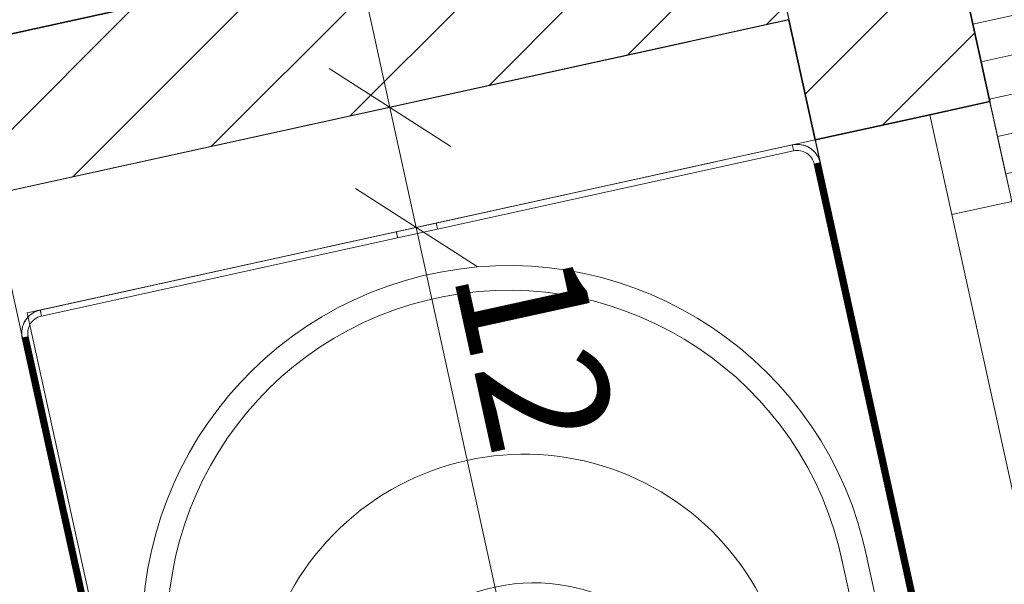
# Model space of a CAD drawing. Units: metres. Extents: x -16 to 18.6, y -20.2 to 34.9.
# Drawn here: x 9.2 to 10.1, y 15.2 to 15.7 of the extents above; entities that cross this region are included whole.
import ezdxf

# ---------------------------------------------------------------- set-up
doc = ezdxf.new("R2010")
doc.units = ezdxf.units.M
doc.header["$MEASUREMENT"] = 0
for name, pattern in [('Strich 2_1mm', [0.15, 0.1, -0.05]), ('Strichpunkt 3_1_1mm Achsen', [0.25, 0.15, -0.05, 0, -0.05]), ('Wipeout_Contour', [1, 0, -1])]:
    doc.linetypes.add(name, pattern=pattern)
for name, color, linetype in [('010 Aussenwände', 7, 'Continuous'), ('010 Aussenwände Bauteilschraffuren', 7, 'Continuous'), ('010 Aussenwände Schichttrennlinien', 7, 'Continuous'), ('010 Fenster', 7, 'Continuous'), ('015 Innenwände', 7, 'Continuous'), ('015 Innenwände Bauteilschraffuren', 7, 'Continuous'), ('035 Decken', 7, 'Continuous'), ('065 Möbel Einrichtung', 7, 'Continuous'), ('080 Raumdefinitionen Kontur', 7, 'Continuous'), ('110 Bemassungen Ausführung', 7, 'Continuous'), ('255 Plangrafiken', 7, 'Continuous'), ('400 Terrain gewachsen', 7, 'Continuous')]:
    doc.layers.add(name, color=color, linetype=linetype)
doc.styles.add('ERSTELLTER_STIL_3', font='txt')
doc.dimstyles.new('ERSTELLTER_STIL__3', dxfattribs={"dimtxt": 0.125, "dimasz": 0.095, "dimexe": 0.18, "dimexo": 0.3, "dimgap": 0.09, "dimtad": 1, "dimzin": 0, "dimdsep": 46, "dimtxsty": 'ERSTELLTER_STIL_3', "dimblk": 'ARROWHEAD_6', "dimblk1": 'ARROWHEAD_6', "dimblk2": 'ARROWHEAD_6', "dimcen": 0.09, "dimclrd": 7, "dimclre": 7, "dimclrt": 7, "dimazin": 0, "dimtfac": 1, "dimtdec": 4, "dimtmove": 2, "dimatfit": 3, "dimfxl": 1, "dimtolj": 1, "dimtzin": 0, "dimarcsym": 0})
doc.dimstyles.new('ERSTELLTER_STIL__6', dxfattribs={"dimtxt": 0.125, "dimasz": 0.095, "dimexe": 0.18, "dimexo": 0.5, "dimgap": 0.09, "dimtad": 1, "dimzin": 0, "dimdsep": 46, "dimtxsty": 'ERSTELLTER_STIL_3', "dimblk": 'ARROWHEAD_6', "dimblk1": 'ARROWHEAD_6', "dimblk2": 'ARROWHEAD_6', "dimcen": 0.09, "dimclrd": 7, "dimclre": 7, "dimclrt": 7, "dimazin": 0, "dimtfac": 1, "dimtdec": 4, "dimtmove": 0, "dimatfit": 3, "dimfxl": 1, "dimtolj": 1, "dimtzin": 0, "dimarcsym": 0})
doc.dimstyles.new('ERSTELLTER_STIL__7', dxfattribs={"dimtxt": 0.125, "dimasz": 0.095, "dimexe": 0.18, "dimexo": 0.3, "dimgap": 0.09, "dimtad": 1, "dimzin": 0, "dimdsep": 46, "dimtxsty": 'ERSTELLTER_STIL_3', "dimblk": 'ARROWHEAD_6', "dimblk1": 'ARROWHEAD_6', "dimblk2": 'ARROWHEAD_6', "dimcen": 0.09, "dimclrd": 7, "dimclre": 7, "dimclrt": 7, "dimazin": 0, "dimtfac": 1, "dimtdec": 4, "dimtmove": 0, "dimatfit": 3, "dimfxl": 1, "dimtolj": 1, "dimtzin": 0, "dimarcsym": 0})
pattern_1 = [(45, (0, 0), (-0.053033, 0.053033), [])]

# ---------------------------------------------------------------- blocks, each defined once
blk = doc.blocks.new('*D76')
at = {"layer": '110 Bemassungen Ausführung', "color": 7, "linetype": 'Continuous', "lineweight": 18}
for p, q in [((11.25274, 20.0753), (11.21845, 20.23159)), ((11.19319, 20.11343), (11.31229, 20.03718)), ((12.77676, 13.12808), (11.25274, 20.0753)), ((12.71721, 13.1662), (12.83631, 13.08995)), ((12.86833, 13.14817), (12.28838, 13.02094)), ((12.84003, 13.07301), (12.72093, 13.14926)), ((12.78048, 13.11114), (12.77676, 13.12808))]:
    blk.add_line(p, q, dxfattribs=at)
at = {"layer": '110 Bemassungen Ausführung', "color": 7, "lineweight": 18, "char_height": 0.125, "attachment_point": 7, "rotation": 282.37307, "style": 'ERSTELLTER_STIL_3'}
for s, insert in [('\\A1;{\\pql;\\fKelson|b0|i0|c0|p50;16}', (11.28787, 20.03182)), ('\\A1;{\\pql;\\fKelson|b0|i0|c0|p50;7.11}', (12.01218, 16.73007))]:
    blk.add_mtext(s, dxfattribs=dict(at, insert=insert))
blk = doc.blocks.new('ARROWHEAD_6')
at = {"color": 0, "linetype": 'Continuous', "lineweight": 0}
for p, q in [((-0.5, -0.5), (0.5, 0.5)), ((0, 0), (-1, 0))]:
    blk.add_line(p, q, dxfattribs=at)
blk = doc.blocks.new('*D77')
at = {"layer": '110 Bemassungen Ausführung', "color": 7, "linetype": 'Continuous', "lineweight": 18}
for p, q in [((11.21845, 20.23159), (11.20238, 20.30485)), ((11.27801, 20.19346), (11.1589, 20.26971)), ((11.31003, 20.25168), (10.73007, 20.12445)), ((11.25274, 20.0753), (11.21845, 20.23159)), ((11.19319, 20.11343), (11.31229, 20.03718)), ((11.34431, 20.09539), (10.76435, 19.96817)), ((12.77676, 13.12808), (11.25274, 20.0753))]:
    blk.add_line(p, q, dxfattribs=at)
blk = doc.blocks.new('*D80')
at = {"layer": '110 Bemassungen Ausführung', "color": 7, "linetype": 'Continuous', "lineweight": 18}
for p, q in [((11.25839, 18.64947), (11.58238, 17.17259)), ((11.64193, 17.13447), (11.52283, 17.21072)), ((11.09399, 17.06545), (11.67395, 17.19268)), ((11.58238, 17.17259), (11.83293, 16.03044)), ((11.89248, 15.99232), (11.77338, 16.06857)), ((11.34455, 15.92331), (11.9245, 16.05053)), ((11.83293, 16.03044), (12.24263, 14.16285))]:
    blk.add_line(p, q, dxfattribs=at)
at = {"layer": '110 Bemassungen Ausführung', "color": 7, "lineweight": 18, "insert": (11.70393, 16.73518), "char_height": 0.125, "attachment_point": 7, "rotation": 282.37307, "style": 'ERSTELLTER_STIL_3'}
blk.add_mtext('\\A1;{\\pql;\\fKelson|b0|i0|c0|p50;1.17}', dxfattribs=at)
blk = doc.blocks.new('*D81')
at = {"layer": '110 Bemassungen Ausführung', "color": 7, "linetype": 'Continuous', "lineweight": 18}
for p, q in [((11.89248, 15.99232), (11.77338, 16.06857)), ((11.83293, 16.03044), (12.24263, 14.16285)), ((12.30218, 14.12473), (12.18308, 14.20098))]:
    blk.add_line(p, q, dxfattribs=at)
at = {"layer": '110 Bemassungen Ausführung', "color": 7, "lineweight": 18, "char_height": 0.125, "attachment_point": 7, "rotation": 282.37307, "style": 'ERSTELLTER_STIL_3'}
for s, insert in [('\\A1;{\\pql;\\fKelson|b0|i0|c0|p50;1.91}', (12.03278, 15.23611)), ('\\A1;{\\pql;\\fKelson|b0|i0|c0|p50;1.54}', (11.86034, 15.20548))]:
    blk.add_mtext(s, dxfattribs=dict(at, insert=insert))
blk = doc.blocks.new('*D211')
at = {"layer": '110 Bemassungen Ausführung', "color": 7, "linetype": 'Continuous', "lineweight": 18}
for p, q in [((6.16167, 15.06307), (5.82394, 16.60264)), ((6.4547, 15.12735), (6.0701, 15.04298)), ((6.10212, 15.10119), (6.22123, 15.02494)), ((6.19381, 14.91655), (6.16167, 15.06307)), ((6.48685, 14.98083), (6.10224, 14.89646)), ((6.13426, 14.95468), (6.25337, 14.87843))]:
    blk.add_line(p, q, dxfattribs=at)
blk = doc.blocks.new('*D212')
at = {"layer": '110 Bemassungen Ausführung', "color": 7, "linetype": 'Continuous', "lineweight": 18}
for p, q in [((5.76438, 16.64076), (5.88349, 16.56451)), ((6.16167, 15.06307), (5.82394, 16.60264)), ((6.10212, 15.10119), (6.22123, 15.02494))]:
    blk.add_line(p, q, dxfattribs=at)
at = {"layer": '110 Bemassungen Ausführung', "color": 7, "lineweight": 18, "insert": (5.97987, 15.99943), "char_height": 0.125, "attachment_point": 7, "rotation": 282.37307, "style": 'ERSTELLTER_STIL_3'}
blk.add_mtext('\\A1;{\\pql;\\fKelson|b0|i0|c0|p50;1.57\\fKelson|b0|i0|c0|p50;\\A1{\\H.66x;\\S5^  ;}}', dxfattribs=at)
blk = doc.blocks.new('*D220')
at = {"layer": '110 Bemassungen Ausführung', "color": 7, "linetype": 'Continuous', "lineweight": 18}
for p, q in [((7.91322, 19.34271), (8.29782, 19.42708)), ((8.06434, 19.32467), (7.94524, 19.40092)), ((8.00479, 19.3628), (8.04336, 19.18698)), ((7.95179, 19.16689), (8.33639, 19.25126)), ((8.10291, 19.14885), (7.98381, 19.2251)), ((8.04336, 19.18698), (8.82009, 15.64625))]:
    blk.add_line(p, q, dxfattribs=at)
blk = doc.blocks.new('*D221')
at = {"layer": '110 Bemassungen Ausführung', "color": 7, "linetype": 'Continuous', "lineweight": 18}
for p, q in [((8.00479, 19.3628), (8.04336, 19.18698)), ((7.95179, 19.16689), (8.33639, 19.25126)), ((8.10291, 19.14885), (7.98381, 19.2251)), ((8.04336, 19.18698), (8.82009, 15.64625)), ((8.72852, 15.62616), (9.11313, 15.71053)), ((8.87965, 15.60812), (8.76054, 15.68437)), ((8.82009, 15.64625), (8.85223, 15.49973))]:
    blk.add_line(p, q, dxfattribs=at)
at = {"layer": '110 Bemassungen Ausführung', "color": 7, "lineweight": 18, "char_height": 0.125, "attachment_point": 7, "rotation": 282.37307, "style": 'ERSTELLTER_STIL_3'}
for s, insert in [('\\A1;{\\pql;\\fKelson|b0|i0|c0|p50;18}', (8.07849, 19.1435)), ('\\A1;{\\pql;\\fKelson|b0|i0|c0|p50;3.62\\fKelson|b0|i0|c0|p50;\\A1{\\H.66x;\\S5^  ;}}', (8.41659, 17.59322)), ('\\A1;{\\pql;\\fKelson|b0|i0|c0|p50;15}', (8.80021, 15.85356))]:
    blk.add_mtext(s, dxfattribs=dict(at, insert=insert))
blk = doc.blocks.new('*D222')
at = {"layer": '110 Bemassungen Ausführung', "color": 7, "linetype": 'Continuous', "lineweight": 18}
for p, q in [((8.87965, 15.60812), (8.76054, 15.68437)), ((8.82009, 15.64625), (8.85223, 15.49973)), ((8.76066, 15.47964), (9.14527, 15.56401)), ((8.91179, 15.46161), (8.79268, 15.53786)), ((8.85223, 15.49973), (9.51006, 12.50104))]:
    blk.add_line(p, q, dxfattribs=at)
blk = doc.blocks.new('*D223')
at = {"layer": '110 Bemassungen Ausführung', "color": 7, "linetype": 'Continuous', "lineweight": 18}
for p, q in [((8.91179, 15.46161), (8.79268, 15.53786)), ((8.85223, 15.49973), (9.51006, 12.50104)), ((9.41849, 12.48095), (9.80309, 12.56532)), ((9.56961, 12.46291), (9.45051, 12.53916)), ((9.51006, 12.50104), (9.54756, 12.3301))]:
    blk.add_line(p, q, dxfattribs=at)
at = {"layer": '110 Bemassungen Ausführung', "color": 7, "lineweight": 18, "char_height": 0.125, "attachment_point": 7, "rotation": 282.37307, "style": 'ERSTELLTER_STIL_3'}
for s, insert in [('\\A1;{\\pql;\\fKelson|b0|i0|c0|p50;3.07}', (9.2073, 13.88116)), ('\\A1;{\\pql;\\fKelson|b0|i0|c0|p50;17\\fKelson|b0|i0|c0|p50;\\A1{\\H.66x;\\S5^  ;}}', (9.47847, 12.75574))]:
    blk.add_mtext(s, dxfattribs=dict(at, insert=insert))
blk = doc.blocks.new('*D229')
at = {"layer": '110 Bemassungen Ausführung', "color": 7, "linetype": 'Continuous', "lineweight": 18}
for p, q in [((9.30161, 16.67226), (8.97763, 18.14914)), ((9.59464, 16.73654), (9.21004, 16.65217)), ((9.24206, 16.71038), (9.36116, 16.63413)), ((9.49425, 15.79414), (9.30161, 16.67226)), ((9.78728, 15.85842), (9.40267, 15.77405)), ((9.43469, 15.83226), (9.5538, 15.75601)), ((9.51032, 15.72088), (9.49425, 15.79414))]:
    blk.add_line(p, q, dxfattribs=at)
at = {"layer": '110 Bemassungen Ausführung', "color": 7, "lineweight": 18, "insert": (9.40359, 16.32409), "char_height": 0.125, "attachment_point": 7, "rotation": 282.37307, "style": 'ERSTELLTER_STIL_3'}
blk.add_mtext('\\A1;{\\pql;\\fKelson|b0|i0|c0|p50;90}', dxfattribs=at)
blk = doc.blocks.new('*D255')
at = {"layer": '110 Bemassungen Ausführung', "color": 7, "linetype": 'Continuous', "lineweight": 18}
for p, q in [((9.67276, 16.61381), (9.74901, 16.73291)), ((9.71088, 16.67336), (5.71588, 15.79697)), ((5.69579, 15.88854), (5.78016, 15.50394)), ((5.67776, 15.73742), (5.75401, 15.85652))]:
    blk.add_line(p, q, dxfattribs=at)
at = {"layer": '110 Bemassungen Ausführung', "color": 7, "lineweight": 18, "char_height": 0.125, "attachment_point": 7, "rotation": 12.37307, "style": 'ERSTELLTER_STIL_3'}
for s, insert in [('\\A1;{\\pql;\\fKelson|b0|i0|c0|p50;17\\fKelson|b0|i0|c0|p50;\\A1{\\H.66x;\\S5^  ;}}', (9.4843, 16.64704)), ('\\A1;{\\pql;\\fKelson|b0|i0|c0|p50;4.09}', (6.61783, 16.01628)), ('\\A1;{\\pql;\\fKelson|b0|i0|c0|p50;15}', (5.75936, 15.8321))]:
    blk.add_mtext(s, dxfattribs=dict(at, insert=insert))
blk = doc.blocks.new('*D276')
at = {"layer": '110 Bemassungen Ausführung', "color": 7, "linetype": 'Continuous', "lineweight": 18}
for p, q in [((8.91468, 22.09957), (8.83843, 21.98047)), ((-0.15126, 20.05957), (8.87656, 22.04002)), ((-0.04412, 19.57119), (-0.17135, 20.15115)), ((-0.11314, 20.11913), (-0.18939, 20.00002)), ((-7.47706, 18.4525), (-0.15126, 20.05957))]:
    blk.add_line(p, q, dxfattribs=at)
at = {"layer": '110 Bemassungen Ausführung', "color": 7, "lineweight": 18, "insert": (4.21526, 21.04306), "char_height": 0.125, "attachment_point": 7, "rotation": 12.37307, "style": 'ERSTELLTER_STIL_3'}
blk.add_mtext('\\A1;{\\pql;\\fKelson|b0|i0|c0|p50;9.24}', dxfattribs=at)
blk = doc.blocks.new('*D287')
at = {"layer": '110 Bemassungen Ausführung', "color": 7, "linetype": 'Continuous', "lineweight": 18}
for p, q in [((10.10215, 14.88977), (10.01778, 15.27438)), ((10.04394, 14.92179), (10.12019, 15.0409)), ((10.08206, 14.98134), (10.15532, 14.99741)), ((7.15174, 14.33852), (10.08206, 14.98134)), ((7.17183, 14.24694), (7.08746, 14.63155)), ((7.18987, 14.39807), (7.11362, 14.27896)), ((7.00523, 14.30637), (7.15174, 14.33852))]:
    blk.add_line(p, q, dxfattribs=at)
at = {"layer": '110 Bemassungen Ausführung', "color": 7, "lineweight": 18, "insert": (7.8982, 14.53364), "char_height": 0.125, "attachment_point": 7, "rotation": 12.37307, "style": 'ERSTELLTER_STIL_3'}
blk.add_mtext('\\A1;{\\pql;\\fKelson|b0|i0|c0|p50;3.00}', dxfattribs=at)
blk = doc.blocks.new('*D299')
at = {"layer": '110 Bemassungen Ausführung', "color": 7, "linetype": 'Continuous', "lineweight": 18}
for p, q in [((11.42638, 15.94126), (11.41031, 16.01452)), ((11.36683, 15.97938), (11.48593, 15.90313)), ((11.51795, 15.96135), (11.13335, 15.87698)), ((11.44352, 15.86312), (11.42638, 15.94126)), ((11.50307, 15.82499), (11.38397, 15.90124))]:
    blk.add_line(p, q, dxfattribs=at)
blk = doc.blocks.new('*D325')
at = {"layer": '110 Bemassungen Ausführung', "color": 7, "linetype": 'Continuous', "lineweight": 18}
for p, q in [((9.96186, 13.66252), (9.55217, 15.53011)), ((10.2549, 13.7268), (9.87029, 13.64243)), ((9.90231, 13.70064), (10.02142, 13.62439)), ((10.18422, 12.64893), (9.96186, 13.66252)), ((10.47725, 12.71321), (10.09264, 12.62884)), ((10.12466, 12.68705), (10.24377, 12.6108)), ((10.20029, 12.57567), (10.18422, 12.64893))]:
    blk.add_line(p, q, dxfattribs=at)
at = {"layer": '110 Bemassungen Ausführung', "color": 7, "lineweight": 18, "insert": (10.06642, 13.30258), "char_height": 0.125, "attachment_point": 7, "rotation": 282.37307, "style": 'ERSTELLTER_STIL_3'}
blk.add_mtext('\\A1;{\\pql;\\fKelson|b0|i0|c0|p50;1.04}', dxfattribs=at)
blk = doc.blocks.new('*D326')
at = {"layer": '110 Bemassungen Ausführung', "color": 7, "linetype": 'Continuous', "lineweight": 18}
for p, q in [((9.8452, 15.59439), (9.46059, 15.51002)), ((9.49261, 15.56823), (9.61172, 15.49198)), ((9.96186, 13.66252), (9.55217, 15.53011)), ((9.90231, 13.70064), (10.02142, 13.62439))]:
    blk.add_line(p, q, dxfattribs=at)
at = {"layer": '110 Bemassungen Ausführung', "color": 7, "lineweight": 18, "char_height": 0.125, "attachment_point": 7, "rotation": 282.37307, "style": 'ERSTELLTER_STIL_3'}
for s, insert in [('\\A1;{\\pql;\\fKelson|b0|i0|c0|p50;12}', (9.5873, 15.48663)), ('\\A1;{\\pql;\\fKelson|b0|i0|c0|p50;1.91}', (9.75201, 14.73578)), ('\\A1;{\\pql;\\fKelson|b0|i0|c0|p50;1.54}', (9.57957, 14.70515))]:
    blk.add_mtext(s, dxfattribs=dict(at, insert=insert))
blk = doc.blocks.new('*D327')
at = {"layer": '110 Bemassungen Ausführung', "color": 7, "linetype": 'Continuous', "lineweight": 18}
for p, q in [((9.52639, 15.64762), (9.51032, 15.72088)), ((9.81942, 15.7119), (9.43482, 15.62753)), ((9.58594, 15.6095), (9.46684, 15.68575)), ((9.55217, 15.53011), (9.52639, 15.64762)), ((9.8452, 15.59439), (9.46059, 15.51002)), ((9.49261, 15.56823), (9.61172, 15.49198)), ((9.96186, 13.66252), (9.55217, 15.53011))]:
    blk.add_line(p, q, dxfattribs=at)

msp = doc.modelspace()

# ---------------------------------------------------------------- hatches: boundary and pattern name
at = {"layer": '015 Innenwände Bauteilschraffuren', "linetype": 'Continuous', "lineweight": 13}
h = msp.add_hatch(dxfattribs=at)
h.set_pattern_fill('Backstein_0001', color=1, style=0, pattern_type=2)
h.set_pattern_definition(pattern_1)
h.paths.add_polyline_path([(9.88496, 15.87985), (6.78859, 15.20059), (6.82073, 15.05408), (9.9171, 15.73333)])
at = {"layer": '255 Plangrafiken', "linetype": 'Continuous', "lineweight": 13}
msp.add_hatch(color=9, dxfattribs=at).paths.add_polyline_path([(9.54715, 13.68621), (9.55692, 13.68835), (9.17123, 15.44654), (9.94288, 15.61582), (9.9171, 15.73333), (9.13568, 15.56191)])

# ---------------------------------------------------------------- linework, layer by layer
at = {"layer": '010 Aussenwände', "color": 7, "linetype": 'Continuous', "lineweight": 35}
msp.add_line((10.11381, 15.65332), (10.05521, 15.64046), dxfattribs=at)
at = {"layer": '010 Aussenwände', "color": 7, "linetype": 'Continuous', "lineweight": 18}
msp.add_line((10.13095, 15.57518), (10.11381, 15.65332), dxfattribs=at)
at = {"layer": '010 Aussenwände', "color": 7, "linetype": 'Strichpunkt 3_1_1mm Achsen', "lineweight": 13, "flags": 128}
msp.add_lwpolyline([(9.03537, 19.75268), (10.59739, 12.63223)], dxfattribs=at)
at = {"layer": '010 Fenster', "color": 7, "linetype": 'Continuous', "lineweight": 35}
msp.add_line((10.11381, 15.65332), (10.05521, 15.64046), dxfattribs=at)
msp.add_line((10.11381, 15.65332), (10.05521, 15.64046), dxfattribs=at)
at = {"layer": '010 Fenster', "color": 7, "linetype": 'Continuous', "lineweight": 13}
for p, q in [((10.11381, 15.65332), (10.13524, 15.55564)), ((10.07663, 15.54278), (10.05521, 15.64046)), ((10.13524, 15.55564), (10.07663, 15.54278)), ((10.37062, 14.20265), (10.07663, 15.54278))]:
    msp.add_line(p, q, dxfattribs=at)
at = {"layer": '010 Fenster', "color": 7, "linetype": 'Continuous', "lineweight": 18}
msp.add_line((10.13095, 15.57518), (10.11381, 15.65332), dxfattribs=at)
msp.add_line((10.13095, 15.57518), (10.11381, 15.65332), dxfattribs=at)
at = {"layer": '015 Innenwände', "color": 7, "linetype": 'Continuous', "lineweight": 35, "flags": 128}
for points in [[(9.88496, 15.87985), (6.78859, 15.20059)], [(6.98678, 15.0905), (9.9171, 15.73333)]]:
    msp.add_lwpolyline(points, dxfattribs=at)
at = {"layer": '035 Decken', "color": 7, "linetype": 'Strich 2_1mm', "lineweight": 18, "flags": 128}
msp.add_lwpolyline([(0.52533, 17.72202), (1.59569, 12.84285), (1.6555, 11.38293), (1.76848, 8.62525), (1.82783, 7.17646), (2.19665, -1.82599), (2.19972, -1.90099), (6.05994, -1.90099), (6.44461, -1.90099), (6.44461, -1.65099), (3.7658, -1.65099), (3.48747, 5.14269), (2.08865, 5.08539), (2.00064, 7.23358), (4.74833, 7.34615), (4.67813, 9.05972), (6.12691, 9.11907), (6.14457, 8.68825), (10.76461, 8.68825), (10.76461, 12.68667), (9.24059, 19.6339)], close=True, dxfattribs=at)
at = {"layer": '035 Decken', "color": 7, "linetype": 'Continuous', "lineweight": 13, "flags": 128}
msp.add_lwpolyline([(1.76991, 12.86535), (0.82141, 17.18905), (0.73484, 17.5837), (1.91478, 17.84254), (1.88907, 17.95976), (3.12176, 18.23017), (3.14747, 18.11296), (5.77645, 18.68968), (5.75073, 18.80689), (6.98342, 19.07731), (7.00914, 18.9601), (9.10822, 19.42058), (10.58961, 12.6677)], dxfattribs=at)
at = {"layer": '065 Möbel Einrichtung', "color": 7, "linetype": 'Continuous', "lineweight": 13}
for p, q in [((9.94779, 15.59335), (9.9477, 15.59333)), ((10.12477, 14.78551), (9.9477, 15.59333)), ((9.9477, 15.59333), (10.1249, 14.78554)), ((9.9478, 15.59335), (9.94779, 15.59335)), ((9.94779, 15.59335), (10.12501, 14.78556)), ((10.1249, 14.78554), (9.94779, 15.59335)), ((9.94859, 15.58979), (9.9478, 15.59335)), ((10.12501, 14.78556), (9.9478, 15.59335)), ((9.94815, 15.58969), (9.9479, 15.58964)), ((9.9479, 15.58964), (10.03604, 15.18845)), ((9.94834, 15.58974), (9.94815, 15.58969)), ((9.94815, 15.58969), (10.03626, 15.18849)), ((9.94848, 15.58977), (9.94834, 15.58974)), ((9.94834, 15.58974), (10.03643, 15.18853)), ((9.94857, 15.58978), (9.94848, 15.58977)), ((9.94848, 15.58977), (10.03653, 15.18855)), ((9.94859, 15.58979), (9.94857, 15.58978)), ((9.94859, 15.58979), (10.12501, 14.78556)), ((10.06947, 15.01968), (9.95225, 15.55401)), ((9.9988, 15.34284), (9.95288, 15.55214)), ((10.11473, 14.81526), (9.95405, 15.54769)), ((10.04415, 15.13277), (9.95874, 15.52213)), ((9.96802, 15.48101), (9.95968, 15.51899)), ((10.03292, 15.18149), (9.96409, 15.49519)), ((9.98202, 15.42308), (9.98712, 15.39991)), ((9.98385, 15.40977), (9.99592, 15.35496)), ((9.9969, 15.35304), (10.01174, 15.28556)), ((9.99696, 15.35519), (10.001, 15.33683)), ((10.00271, 15.32139), (10.02016, 15.24216)), ((10.00472, 15.31829), (10.0036, 15.32337)), ((10.00446, 15.32107), (10.03375, 15.18794)), ((10.01007, 15.28529), (10.03024, 15.19363)), ((10.18345, 14.22731), (9.9661, 15.21806)), ((9.99148, 15.21607), (10.20537, 14.24104)), ((10.11915, 14.78428), (10.02272, 15.22384))]:
    msp.add_line(p, q, dxfattribs=at)
at = {"layer": '080 Raumdefinitionen Kontur', "color": 21, "linetype": 'Continuous', "lineweight": 0, "true_color": 0xffa8a8, "flags": 128}
for points in [[(9.10822, 19.42058), (4.52715, 18.41562), (4.96615, 16.41446), (5.55222, 16.54303), (5.88995, 15.00346), (6.80812, 15.20488), (9.88496, 15.87985)], [(9.9171, 15.73333), (6.98678, 15.0905), (7.61996, 12.20414), (8.59674, 12.41842), (8.4071, 13.28286), (8.50478, 13.30429), (8.71906, 12.32751), (10.57493, 12.73464)]]:
    msp.add_lwpolyline(points, close=True, dxfattribs=at)
at = {"layer": '400 Terrain gewachsen', "color": 7, "linetype": 'Continuous', "lineweight": 13, "flags": 128}
msp.add_lwpolyline([(2.20321, -1.98599), (-0.99432, -1.98599), (-1.253, -0.1478), (-3.12019, 24.26536), (10.61277, 26.14156), (12.54835, 14.9586), (12.79358, 8.96373), (12.79207, 6.19901), (10.76461, 6.19901), (10.76461, 12.68667), (9.24059, 19.6339), (0.52533, 17.72202), (1.59569, 12.84285)], close=True, dxfattribs=at)

# ---------------------------------------------------------------- dimensions: what is measured, and where the dimension line sits
at = {"layer": '110 Bemassungen Ausführung', "color": 7, "linetype": 'Continuous', "lineweight": 18}
for base, p1, p2, angle, dimstyle, picture, middle in [((12.24263, 14.16285), (10.11381, 15.65332), (10.52351, 13.78573), 282.37307, 'ERSTELLTER_STIL__6', '*D81', (12.12862, 15.09092)), ((11.42638, 15.94126), (10.28724, 15.60946), (10.11381, 15.65332), 102.37307, 'ERSTELLTER_STIL__7', '*D299', (11.54991, 15.78649))]:
    dim = msp.add_linear_dim(base=base, p1=p1, p2=p2, angle=angle, dimstyle=dimstyle, dxfattribs=at)
    dim.commit()
    dim.dimension.update_dxf_attribs({"geometry": picture, "text_midpoint": middle, "dimtype": 160, "text_rotation": 282.37307})

# ---------------------------------------------------------------- next in the draw order: wipeouts: each hides what was drawn before it
at = {"color": 254, "linetype": 'Wipeout_Contour', "lineweight": 0, "ltscale": 107.143695}
msp.add_wipeout([(9.9171, 15.73333), (9.13568, 15.56191), (9.54715, 13.68621), (9.55692, 13.68835), (9.17123, 15.44654), (9.94288, 15.61582)], dxfattribs=at).dxf.layer = '010 Aussenwände'

# ---------------------------------------------------------------- next in the draw order: hatches: boundary and pattern name
at = {"layer": '010 Aussenwände Bauteilschraffuren', "linetype": 'Continuous', "lineweight": 13, "true_color": 0xffa4a4}
h = msp.add_hatch(dxfattribs=at)
h.set_pattern_fill('Dämmstoff__allgemein_ver_31', color=21, style=0, pattern_type=2)
h.set_pattern_definition([(192.37307, (0, 0), (-0.00803536, 0.03662899), [])])
h.paths.add_polyline_path([(10.0024, 16.90789), (9.84611, 16.87361), (10.13095, 15.57518), (10.28724, 15.60946)])
at = {"layer": '010 Aussenwände Bauteilschraffuren', "linetype": 'Continuous', "lineweight": 13}
h = msp.add_hatch(dxfattribs=at)
h.set_pattern_fill('Backstein_0001', color=1, style=0, pattern_type=2)
h.set_pattern_definition(pattern_1)
h.paths.add_polyline_path([(9.69232, 16.75797), (9.94288, 15.61582), (10.05521, 15.64046), (10.11381, 15.65332), (9.86326, 16.79547), (9.80465, 16.78261)])

# ---------------------------------------------------------------- next in the draw order: linework, layer by layer
at = {"layer": '010 Aussenwände', "color": 7, "linetype": 'Continuous', "lineweight": 35}
msp.add_line((10.05521, 15.64046), (9.94288, 15.61582), dxfattribs=at)
at = {"layer": '010 Aussenwände', "color": 7, "linetype": 'Continuous', "lineweight": 13, "flags": 128}
for points in [[(9.9171, 15.73333), (9.13568, 15.56191)], [(9.94288, 15.61582), (9.9171, 15.73333)], [(9.17123, 15.44654), (9.94288, 15.61582)], [(9.13568, 15.56191), (9.54715, 13.68621)], [(9.55692, 13.68835), (9.17123, 15.44654)]]:
    msp.add_lwpolyline(points, dxfattribs=at)
at = {"layer": '010 Aussenwände', "color": 7, "linetype": 'Continuous', "lineweight": 35, "flags": 128}
msp.add_lwpolyline([(9.9171, 15.73333), (9.94288, 15.61582)], dxfattribs=at)
at = {"layer": '010 Aussenwände Schichttrennlinien', "color": 7, "linetype": 'Continuous', "lineweight": 35}
msp.add_line((10.11381, 15.65332), (9.86326, 16.79547), dxfattribs=at)
at = {"layer": '010 Fenster', "color": 7, "linetype": 'Continuous', "lineweight": 35}
msp.add_line((10.05521, 15.64046), (9.94288, 15.61582), dxfattribs=at)
at = {"layer": '010 Fenster', "color": 7, "linetype": 'Continuous', "lineweight": 13}
msp.add_line((10.35257, 13.74823), (9.94288, 15.61582), dxfattribs=at)
at = {"layer": '035 Decken', "color": 7, "linetype": 'Continuous', "lineweight": 13, "flags": 128}
msp.add_lwpolyline([(-3.12019, 24.26536), (10.61295, 26.14191), (12.549, 14.95843), (12.79461, 8.96346), (12.79461, 6.19901), (10.76461, 6.19901), (10.76461, 12.68667), (9.24059, 19.6339), (0.52533, 17.72202), (1.59569, 12.84285), (1.6555, 11.38293), (1.82783, 7.17646), (2.20321, -1.98599), (-0.99448, -1.98599), (-1.253, -0.1478)], close=True, dxfattribs=at)
at = {"layer": '065 Möbel Einrichtung', "color": 7, "linetype": 'Continuous', "lineweight": 13}
for p, q in [((9.5717, 15.5344), (9.92041, 15.61089)), ((9.92041, 15.61089), (9.92264, 15.61127)), ((9.92173, 15.61114), (9.92041, 15.61089)), ((9.92042, 15.61086), (9.92041, 15.61089)), ((9.92044, 15.61077), (9.92042, 15.61086)), ((9.92047, 15.61064), (9.92044, 15.61077)), ((9.92051, 15.61044), (9.92047, 15.61064)), ((9.92056, 15.6102), (9.92051, 15.61044)), ((9.92063, 15.60991), (9.92056, 15.6102)), ((9.9207, 15.60956), (9.92063, 15.60991)), ((9.92173, 15.61114), (9.92264, 15.61127)), ((9.92264, 15.61127), (9.92489, 15.61142)), ((9.92306, 15.61131), (9.92264, 15.61127)), ((9.92306, 15.61131), (9.9244, 15.61141)), ((9.9244, 15.61141), (9.92489, 15.61142)), ((9.92574, 15.61143), (9.92489, 15.61142)), ((9.92489, 15.61142), (9.92715, 15.61136)), ((9.92574, 15.61143), (9.92715, 15.61136)), ((9.92744, 15.61133), (9.92715, 15.61136)), ((9.92715, 15.61136), (9.92939, 15.61107)), ((9.92744, 15.61133), (9.92914, 15.61111)), ((9.92914, 15.61111), (9.92939, 15.61107)), ((9.93081, 15.61077), (9.92939, 15.61107)), ((9.92939, 15.61107), (9.93159, 15.61056)), ((9.93081, 15.61077), (9.93159, 15.61056)), ((9.93246, 15.6103), (9.93159, 15.61056)), ((9.93159, 15.61056), (9.93373, 15.60984)), ((9.93246, 15.6103), (9.93373, 15.60984)), ((9.93406, 15.60971), (9.93373, 15.60984)), ((9.93373, 15.60984), (9.93579, 15.60892)), ((9.93406, 15.60971), (9.93562, 15.60901)), ((9.9217, 15.60503), (9.57299, 15.52853)), ((9.92079, 15.60917), (9.9207, 15.60956)), ((9.92088, 15.60875), (9.92079, 15.60917)), ((9.92098, 15.60828), (9.92088, 15.60875)), ((9.92109, 15.6078), (9.92098, 15.60828)), ((9.9212, 15.60728), (9.92109, 15.6078)), ((9.92132, 15.60673), (9.9212, 15.60728)), ((9.92145, 15.60617), (9.92132, 15.60673)), ((9.92157, 15.60561), (9.92145, 15.60617)), ((9.9217, 15.60503), (9.92157, 15.60561)), ((9.92334, 15.60531), (9.9217, 15.60503)), ((9.92501, 15.60542), (9.92334, 15.60531)), ((9.92668, 15.60538), (9.92501, 15.60542)), ((9.92833, 15.60517), (9.92668, 15.60538)), ((9.92995, 15.60479), (9.92833, 15.60517)), ((9.93154, 15.60426), (9.92995, 15.60479)), ((9.93306, 15.60357), (9.93154, 15.60426)), ((9.9345, 15.60274), (9.93306, 15.60357)), ((9.93587, 15.60177), (9.9345, 15.60274)), ((9.93562, 15.60901), (9.93579, 15.60892)), ((9.93711, 15.60819), (9.93579, 15.60892)), ((9.93579, 15.60892), (9.93775, 15.60779)), ((9.93713, 15.60068), (9.93587, 15.60177)), ((9.93711, 15.60819), (9.93775, 15.60779)), ((9.93827, 15.59946), (9.93713, 15.60068)), ((9.93855, 15.60726), (9.93775, 15.60779)), ((9.93775, 15.60779), (9.93958, 15.60649)), ((9.93855, 15.60726), (9.93958, 15.60649)), ((9.9399, 15.60623), (9.93958, 15.60649)), ((9.93958, 15.60649), (9.94129, 15.60501)), ((9.9399, 15.60623), (9.94118, 15.6051)), ((9.94118, 15.6051), (9.94129, 15.60501)), ((9.94238, 15.60388), (9.94129, 15.60501)), ((9.94129, 15.60501), (9.94283, 15.60336)), ((9.94238, 15.60388), (9.94283, 15.60336)), ((9.94348, 15.60257), (9.94283, 15.60336)), ((9.94283, 15.60336), (9.94421, 15.60157)), ((9.94348, 15.60257), (9.94421, 15.60157)), ((9.94448, 15.60118), (9.94421, 15.60157)), ((9.94421, 15.60157), (9.94541, 15.59967)), ((9.94448, 15.60118), (9.94537, 15.59973)), ((9.93929, 15.59814), (9.93827, 15.59946)), ((9.94017, 15.59673), (9.93929, 15.59814)), ((9.94092, 15.59524), (9.94017, 15.59673)), ((9.94151, 15.59368), (9.94092, 15.59524)), ((9.94194, 15.59207), (9.94151, 15.59368)), ((9.94252, 15.5922), (9.94194, 15.59207)), ((10.02272, 15.22384), (9.94194, 15.59207)), ((9.94309, 15.59232), (9.94252, 15.5922)), ((9.94252, 15.5922), (10.11973, 14.7844)), ((9.94254, 15.5922), (10.1001, 14.87417)), ((9.95793, 15.52196), (9.94254, 15.5922)), ((9.94282, 15.59226), (10.02001, 15.24048)), ((10.08336, 14.95073), (9.94282, 15.59226)), ((9.94365, 15.59244), (9.94309, 15.59232)), ((9.94309, 15.59232), (10.1089, 14.83665)), ((10.11973, 14.7844), (9.94309, 15.59232)), ((9.94309, 15.59232), (10.12029, 14.78453)), ((9.94335, 15.59238), (10.03343, 15.18186)), ((10.10011, 14.87686), (9.94335, 15.59238)), ((9.94359, 15.59243), (9.96132, 15.51165)), ((9.97309, 15.45779), (9.94359, 15.59243)), ((9.94419, 15.59256), (9.94365, 15.59244)), ((10.12029, 14.78453), (9.94365, 15.59244)), ((9.94365, 15.59244), (10.12086, 14.78465)), ((9.94382, 15.59248), (10.06197, 15.05396)), ((10.08711, 14.93851), (9.94382, 15.59248)), ((9.94403, 15.59253), (9.99467, 15.36173)), ((10.02496, 15.22323), (9.94403, 15.59253)), ((9.94471, 15.59268), (9.94419, 15.59256)), ((10.12086, 14.78465), (9.94419, 15.59256)), ((9.94419, 15.59256), (10.1214, 14.78477)), ((9.94422, 15.59257), (10.10534, 14.85821)), ((9.97372, 15.45793), (9.94422, 15.59257)), ((9.94439, 15.5926), (10.05072, 15.10793)), ((10.09815, 14.89108), (9.94439, 15.5926)), ((9.94453, 15.59264), (10.0036, 15.32337)), ((10.02422, 15.22912), (9.94453, 15.59264)), ((9.94466, 15.59266), (9.96138, 15.51646)), ((9.96626, 15.49415), (9.94466, 15.59266)), ((9.94521, 15.59278), (9.94471, 15.59268)), ((10.1214, 14.78477), (9.94471, 15.59268)), ((9.94471, 15.59268), (10.12191, 14.78488)), ((9.94476, 15.59269), (10.10459, 14.86409)), ((10.03331, 15.18878), (9.94476, 15.59269)), ((9.94483, 15.5927), (10.08034, 14.97498)), ((10.10184, 14.87669), (9.94483, 15.5927)), ((9.94486, 15.59271), (10.06415, 15.04901)), ((10.0768, 14.99116), (9.94486, 15.59271)), ((9.94567, 15.59289), (9.94521, 15.59278)), ((10.12191, 14.78488), (9.94521, 15.59278)), ((9.94521, 15.59278), (10.12241, 14.78499)), ((9.94537, 15.59973), (9.94541, 15.59967)), ((9.94616, 15.59821), (9.94541, 15.59967)), ((9.94541, 15.59967), (9.94641, 15.59765)), ((9.9461, 15.59298), (9.94567, 15.59289)), ((10.12241, 14.78499), (9.94567, 15.59289)), ((9.94567, 15.59289), (10.12287, 14.78509)), ((9.94648, 15.59306), (9.9461, 15.59298)), ((10.12287, 14.78509), (9.9461, 15.59298)), ((9.9461, 15.59298), (10.1233, 14.78519)), ((9.94616, 15.59821), (9.94641, 15.59765)), ((9.94683, 15.59664), (9.94641, 15.59765)), ((9.94641, 15.59765), (9.94722, 15.59553)), ((9.94682, 15.59314), (9.94648, 15.59306)), ((10.1233, 14.78519), (9.94648, 15.59306)), ((9.94648, 15.59306), (10.12368, 14.78527)), ((9.94712, 15.5932), (9.94682, 15.59314)), ((10.12368, 14.78527), (9.94682, 15.59314)), ((9.94682, 15.59314), (10.12402, 14.78535)), ((9.94683, 15.59664), (9.94722, 15.59553)), ((9.94737, 15.59326), (9.94712, 15.5932)), ((10.12402, 14.78535), (9.94712, 15.5932)), ((9.94712, 15.5932), (10.12433, 14.78541)), ((9.94738, 15.59501), (9.94722, 15.59553)), ((9.94722, 15.59553), (9.9478, 15.59335)), ((9.94756, 15.5933), (9.94737, 15.59326)), ((10.12433, 14.78541), (9.94737, 15.59326)), ((9.94737, 15.59326), (10.12457, 14.78547)), ((9.9478, 15.59335), (9.94738, 15.59501)), ((9.9477, 15.59333), (9.94756, 15.5933)), ((10.12457, 14.78547), (9.94756, 15.5933)), ((9.94756, 15.5933), (10.12477, 14.78551)), ((9.94517, 15.58904), (9.94898, 15.57167)), ((10.05472, 15.08964), (9.94517, 15.58904)), ((9.94599, 15.58922), (9.94566, 15.58915)), ((9.94645, 15.58932), (9.94599, 15.58922)), ((9.94599, 15.58922), (10.03423, 15.18805)), ((9.94688, 15.58941), (9.94645, 15.58932)), ((9.94645, 15.58932), (10.03468, 15.18815)), ((9.94726, 15.5895), (9.94688, 15.58941)), ((9.94688, 15.58941), (10.03508, 15.18824)), ((9.9476, 15.58957), (9.94726, 15.5895)), ((9.94726, 15.5895), (10.03544, 15.18831)), ((9.9479, 15.58964), (9.9476, 15.58957)), ((9.9476, 15.58957), (10.03576, 15.18839)), ((9.55217, 15.53011), (9.5717, 15.5344)), ((9.5717, 15.5344), (9.57171, 15.53437)), ((9.57171, 15.53437), (9.57173, 15.53428)), ((9.57173, 15.53428), (9.57176, 15.53414)), ((9.57176, 15.53414), (9.5718, 15.53395)), ((9.5718, 15.53395), (9.57185, 15.5337)), ((9.57185, 15.5337), (9.57192, 15.53341)), ((9.57192, 15.53341), (9.57199, 15.53307)), ((9.57199, 15.53307), (9.57208, 15.53268)), ((9.57208, 15.53268), (9.57217, 15.53226)), ((9.18392, 15.44933), (9.53263, 15.52582)), ((9.53263, 15.52582), (9.55217, 15.53011)), ((9.53264, 15.52579), (9.53263, 15.52582)), ((9.53266, 15.52571), (9.53264, 15.52579)), ((9.53269, 15.52557), (9.53266, 15.52571)), ((9.53273, 15.52537), (9.53269, 15.52557)), ((9.53278, 15.52513), (9.53273, 15.52537)), ((9.53285, 15.52484), (9.53278, 15.52513)), ((9.53292, 15.5245), (9.53285, 15.52484)), ((9.53301, 15.5241), (9.53292, 15.5245)), ((9.5331, 15.52368), (9.53301, 15.5241)), ((9.5332, 15.52322), (9.5331, 15.52368)), ((9.53331, 15.52273), (9.5332, 15.52322)), ((9.55345, 15.52425), (9.53392, 15.51996)), ((9.57299, 15.52853), (9.55345, 15.52425)), ((9.57217, 15.53226), (9.57227, 15.53179)), ((9.57227, 15.53179), (9.57238, 15.5313)), ((9.57238, 15.5313), (9.5725, 15.53078)), ((9.5725, 15.53078), (9.57262, 15.53023)), ((9.57262, 15.53023), (9.57274, 15.52968)), ((9.57274, 15.52968), (9.57286, 15.52911)), ((9.57286, 15.52911), (9.57299, 15.52853)), ((9.53392, 15.51996), (9.18521, 15.44347)), ((9.53342, 15.52221), (9.53331, 15.52273)), ((9.53354, 15.52166), (9.53342, 15.52221)), ((9.53367, 15.52111), (9.53354, 15.52166)), ((9.53379, 15.52054), (9.53367, 15.52111)), ((9.53392, 15.51996), (9.53379, 15.52054)), ((9.17392, 15.44435), (9.1757, 15.44573)), ((9.1757, 15.44573), (9.17466, 15.44495)), ((9.1757, 15.44573), (9.17762, 15.44693)), ((9.1757, 15.44573), (9.17601, 15.44594)), ((9.17601, 15.44594), (9.17742, 15.44682)), ((9.17762, 15.44693), (9.17742, 15.44682)), ((9.17762, 15.44693), (9.17964, 15.44794)), ((9.17762, 15.44693), (9.17887, 15.44758)), ((9.17964, 15.44794), (9.17887, 15.44758)), ((9.17964, 15.44794), (9.18175, 15.44874)), ((9.17964, 15.44794), (9.18004, 15.44811)), ((9.18004, 15.44811), (9.18126, 15.44857)), ((9.18175, 15.44874), (9.18126, 15.44857)), ((9.18175, 15.44874), (9.18392, 15.44933)), ((9.18175, 15.44874), (9.18256, 15.44899)), ((9.18392, 15.44933), (9.18256, 15.44899)), ((9.18393, 15.4493), (9.18392, 15.44933)), ((9.18395, 15.44921), (9.18393, 15.4493)), ((9.18398, 15.44907), (9.18395, 15.44921)), ((9.18402, 15.44888), (9.18398, 15.44907)), ((9.18408, 15.44863), (9.18402, 15.44888)), ((9.18414, 15.44834), (9.18408, 15.44863)), ((9.18422, 15.448), (9.18414, 15.44834)), ((9.1843, 15.44761), (9.18422, 15.448)), ((9.18439, 15.44719), (9.1843, 15.44761)), ((9.1845, 15.44672), (9.18439, 15.44719)), ((9.1846, 15.44623), (9.1845, 15.44672)), ((9.18472, 15.44571), (9.1846, 15.44623)), ((9.18484, 15.44517), (9.18472, 15.44571)), ((9.16744, 15.43525), (9.16836, 15.4373)), ((9.16751, 15.43543), (9.16822, 15.43702)), ((9.16836, 15.4373), (9.16822, 15.43702)), ((9.16836, 15.4373), (9.16949, 15.43926)), ((9.16836, 15.4373), (9.16904, 15.43854)), ((9.16949, 15.43926), (9.16904, 15.43854)), ((9.16949, 15.43926), (9.17079, 15.4411)), ((9.16949, 15.43926), (9.16998, 15.44)), ((9.17079, 15.4411), (9.16998, 15.44)), ((9.17079, 15.4411), (9.17228, 15.4428)), ((9.17079, 15.4411), (9.17102, 15.44138)), ((9.17102, 15.44138), (9.17215, 15.44267)), ((9.17228, 15.4428), (9.17215, 15.44267)), ((9.17228, 15.4428), (9.17392, 15.44435)), ((9.17228, 15.4428), (9.17336, 15.44386)), ((9.17392, 15.44435), (9.17336, 15.44386)), ((9.17392, 15.44435), (9.17466, 15.44495)), ((9.17542, 15.43728), (9.17454, 15.43604)), ((9.1764, 15.43844), (9.17542, 15.43728)), ((9.17751, 15.43953), (9.1764, 15.43844)), ((9.17874, 15.44053), (9.17751, 15.43953)), ((9.18011, 15.44144), (9.17874, 15.44053)), ((9.18162, 15.44225), (9.18011, 15.44144)), ((9.18331, 15.44294), (9.18162, 15.44225)), ((9.18331, 15.44294), (9.18521, 15.44347)), ((9.18423, 15.44322), (9.18331, 15.44294)), ((9.18521, 15.44347), (9.18423, 15.44322)), ((9.18496, 15.44461), (9.18484, 15.44517)), ((9.18508, 15.44404), (9.18496, 15.44461)), ((9.18521, 15.44347), (9.18508, 15.44404)), ((9.16592, 15.42867), (9.16585, 15.42703)), ((9.16586, 15.42642), (9.16585, 15.42703)), ((9.16586, 15.42642), (9.16592, 15.42867)), ((9.16592, 15.42867), (9.16621, 15.4309)), ((9.16592, 15.42867), (9.16593, 15.42873)), ((9.16593, 15.42873), (9.16614, 15.43044)), ((9.16621, 15.4309), (9.16614, 15.43044)), ((9.16621, 15.4309), (9.16672, 15.4331)), ((9.16621, 15.4309), (9.16646, 15.43213)), ((9.16672, 15.4331), (9.16646, 15.43213)), ((9.16672, 15.4331), (9.16744, 15.43525)), ((9.16672, 15.4331), (9.16693, 15.43379)), ((9.16744, 15.43525), (9.16693, 15.43379)), ((9.16744, 15.43525), (9.16751, 15.43543)), ((9.17195, 15.42871), (9.17186, 15.427)), ((9.17186, 15.427), (9.17194, 15.42518)), ((9.17221, 15.43034), (9.17195, 15.42871)), ((9.17261, 15.43188), (9.17221, 15.43034)), ((9.17314, 15.43334), (9.17261, 15.43188)), ((9.17378, 15.43472), (9.17314, 15.43334)), ((9.17454, 15.43604), (9.17378, 15.43472)), ((9.16601, 15.42415), (9.16586, 15.42642)), ((9.16586, 15.42642), (9.16591, 15.42533)), ((9.16601, 15.42415), (9.16591, 15.42533)), ((9.16639, 15.42193), (9.16601, 15.42415)), ((9.16601, 15.42415), (9.16608, 15.42365)), ((9.16608, 15.42365), (9.16639, 15.42193)), ((9.16639, 15.42193), (9.16642, 15.42194)), ((9.34359, 14.61414), (9.16639, 15.42193)), ((9.16642, 15.42194), (9.1665, 15.42196)), ((9.16642, 15.42194), (9.34359, 14.61414)), ((9.34362, 14.61415), (9.16642, 15.42194)), ((9.1665, 15.42196), (9.16664, 15.42199)), ((9.1665, 15.42196), (9.34362, 14.61415)), ((9.34371, 14.61417), (9.1665, 15.42196)), ((9.16664, 15.42199), (9.16684, 15.42203)), ((9.16664, 15.42199), (9.34371, 14.61417)), ((9.34385, 14.6142), (9.16664, 15.42199)), ((9.16684, 15.42203), (9.16708, 15.42209)), ((9.16684, 15.42203), (9.34385, 14.6142)), ((9.34404, 14.61424), (9.16684, 15.42203)), ((9.16708, 15.42209), (9.16738, 15.42215)), ((9.16708, 15.42209), (9.34404, 14.61424)), ((9.34429, 14.61429), (9.16708, 15.42209)), ((9.16738, 15.42215), (9.16772, 15.42223)), ((9.16738, 15.42215), (9.34429, 14.61429)), ((9.34459, 14.61436), (9.16738, 15.42215)), ((9.16772, 15.42223), (9.16811, 15.42231)), ((9.16772, 15.42223), (9.34459, 14.61436)), ((9.34493, 14.61444), (9.16772, 15.42223)), ((9.16811, 15.42231), (9.16854, 15.4224)), ((9.16811, 15.42231), (9.34493, 14.61444)), ((9.34531, 14.61452), (9.16811, 15.42231)), ((9.16854, 15.4224), (9.16899, 15.42251)), ((9.16854, 15.4224), (9.34531, 14.61452)), ((9.34574, 14.61461), (9.16854, 15.4224)), ((9.16899, 15.42251), (9.16949, 15.42261)), ((9.16899, 15.42251), (9.34574, 14.61461)), ((9.3462, 14.61471), (9.16899, 15.42251)), ((9.16949, 15.42261), (9.17001, 15.42273)), ((9.16949, 15.42261), (9.3462, 14.61471)), ((9.34669, 14.61482), (9.16949, 15.42261)), ((9.17001, 15.42273), (9.17055, 15.42285)), ((9.17001, 15.42273), (9.34669, 14.61482)), ((9.34722, 14.61494), (9.17001, 15.42273)), ((9.17055, 15.42285), (9.1711, 15.42297)), ((9.17055, 15.42285), (9.34722, 14.61494)), ((9.34775, 14.61505), (9.17055, 15.42285)), ((9.1711, 15.42297), (9.17168, 15.42309)), ((9.1711, 15.42297), (9.34775, 14.61505)), ((9.34831, 14.61518), (9.1711, 15.42297)), ((9.17168, 15.42309), (9.17225, 15.42322)), ((9.17168, 15.42309), (9.34831, 14.61518)), ((9.34889, 14.6153), (9.17168, 15.42309)), ((9.17225, 15.42322), (9.17194, 15.42518)), ((9.17194, 15.42518), (9.17206, 15.42421)), ((9.17206, 15.42421), (9.17225, 15.42322)), ((9.17965, 15.38948), (9.17225, 15.42322)), ((9.17225, 15.42322), (9.34889, 14.6153)), ((9.1821, 15.37552), (9.17246, 15.41953)), ((9.20128, 15.28018), (9.17748, 15.3886)), ((9.19383, 15.32213), (9.17807, 15.39389)), ((9.18646, 15.35844), (9.17965, 15.38948)), ((9.18132, 15.37903), (9.34882, 14.61529)), ((9.18138, 15.38143), (9.18369, 15.37094)), ((9.1802, 15.37612), (9.34717, 14.61493)), ((9.25295, 15.05498), (9.18351, 15.37169)), ((9.18369, 15.37094), (9.18926, 15.34554)), ((9.26673, 14.98125), (9.18401, 15.35874)), ((9.2581, 15.01872), (9.18422, 15.35529)), ((9.19277, 15.32965), (9.18646, 15.35844)), ((9.18682, 15.34341), (9.34665, 14.61481)), ((9.18926, 15.34554), (9.19472, 15.32065)), ((9.27393, 14.95361), (9.19149, 15.33005)), ((9.19867, 15.30278), (9.19277, 15.32965)), ((9.27534, 14.94976), (9.19371, 15.32252)), ((9.19472, 15.32065), (9.20006, 15.29626)), ((9.20421, 15.27752), (9.19867, 15.30278)), ((9.20006, 15.29626), (9.20529, 15.27239)), ((9.20273, 15.28405), (9.20006, 15.29626)), ((9.20945, 15.25363), (9.20421, 15.27752)), ((9.20529, 15.27239), (9.21042, 15.249)), ((9.34665, 14.61481), (9.20605, 15.25547)), ((9.21444, 15.2309), (9.20945, 15.25363)), ((9.21042, 15.249), (9.21544, 15.2261)), ((9.32117, 14.73622), (9.2106, 15.23972)), ((9.21107, 15.23252), (9.34658, 14.6148)), ((9.21921, 15.20915), (9.21444, 15.2309)), ((9.21544, 15.2261), (9.22037, 15.20364)), ((9.21541, 15.22102), (9.34828, 14.61517)), ((9.2238, 15.18823), (9.21921, 15.20915)), ((9.22037, 15.20364), (9.22519, 15.18159)), ((9.34658, 14.6148), (9.2209, 15.18759)), ((9.22333, 15.18957), (9.25295, 15.05498)), ((9.22824, 15.16799), (9.2238, 15.18823)), ((9.22519, 15.18159), (9.22995, 15.15991))]:
    msp.add_line(p, q, dxfattribs=at)
for centre, radius, start, end in [((9.64246, 15.1343), 0.35847, 11.56137, 189.88955), ((9.6424, 15.13465), 0.33398, 11.66832, 189.99651), ((9.65797, 15.04674), 0.26154, 8.44154, 196.30459), ((9.66739, 15.00337), 0.179, 14.87431, 188.78397)]:
    msp.add_arc(centre, radius, start, end, dxfattribs=at)

# ---------------------------------------------------------------- next in the draw order: dimensions: what is measured, and where the dimension line sits
at = {"layer": '110 Bemassungen Ausführung', "color": 7, "linetype": 'Continuous', "lineweight": 18}
for base, p1, p2, angle, dimstyle, picture, middle, turn in [((8.87656, 22.04002), (0.88558, 15.33315), (9.36259, 19.82446), 12.37307, 'ERSTELLTER_STIL__6', '*D276', (4.36045, 21.13889), 12.37307), ((11.21845, 20.23159), (9.24059, 19.6339), (9.36259, 19.82446), 102.37307, 'ERSTELLTER_STIL__6', '*D77', (11.36934, 19.95213), 282.37307), ((11.25274, 20.0753), (10.76461, 12.68667), (9.24059, 19.6339), 102.37307, 'ERSTELLTER_STIL__6', '*D76', (12.10802, 16.58488), 282.37307), ((8.04336, 19.18698), (9.24059, 19.6339), (9.10822, 19.42058), 282.37307, 'ERSTELLTER_STIL__7', '*D220', (8.15996, 19.06381), 282.37307), ((8.82009, 15.64625), (9.10822, 19.42058), (9.88496, 15.87985), 282.37307, 'ERSTELLTER_STIL__7', '*D221', (8.5505, 17.28355), 282.37307), ((11.83293, 16.03044), (9.86326, 16.79547), (10.11381, 15.65332), 282.37307, 'ERSTELLTER_STIL__6', '*D80', (11.79977, 16.58999), 282.37307), ((9.30161, 16.67226), (9.88496, 15.87985), (9.69232, 16.75797), 102.37307, 'ERSTELLTER_STIL__7', '*D229', (9.48505, 16.2444), 282.37307), ((5.71588, 15.79697), (9.88496, 15.87985), (5.88995, 15.00346), 192.37307, 'ERSTELLTER_STIL__3', '*D255', (6.76302, 16.11212), 12.37307), ((5.82394, 16.60264), (9.88496, 15.87985), (5.55222, 16.54303), 102.37307, 'ERSTELLTER_STIL__7', '*D212', (6.11378, 15.68975), 282.37307), ((6.16167, 15.06307), (6.84026, 15.05836), (9.88496, 15.87985), 102.37307, 'ERSTELLTER_STIL__7', '*D211', (6.31042, 14.79338), 282.37307), ((8.85223, 15.49973), (9.88496, 15.87985), (9.9171, 15.73333), 282.37307, 'ERSTELLTER_STIL__7', '*D222', (8.88168, 15.77387), 282.37307), ((10.08206, 14.98134), (6.98678, 15.0905), (9.9171, 15.73333), 12.37307, 'ERSTELLTER_STIL__3', '*D287', (8.04339, 14.62948), 12.37307), ((9.51006, 12.50104), (9.9171, 15.73333), (10.58961, 12.73786), 282.37307, 'ERSTELLTER_STIL__3', '*D223', (9.30314, 13.73597), 282.37307), ((9.52639, 15.64762), (9.94288, 15.61582), (9.9171, 15.73333), 102.37307, 'ERSTELLTER_STIL__7', '*D327', (9.66877, 15.40694), 282.37307), ((9.55217, 15.53011), (10.35257, 13.74823), (9.94288, 15.61582), 102.37307, 'ERSTELLTER_STIL__7', '*D326', (9.84785, 14.59059), 282.37307), ((9.96186, 13.66252), (10.57493, 12.73464), (10.35257, 13.74823), 102.37307, 'ERSTELLTER_STIL__7', '*D325', (10.16225, 13.15739), 282.37307)]:
    dim = msp.add_linear_dim(base=base, p1=p1, p2=p2, angle=angle, dimstyle=dimstyle, dxfattribs=at)
    dim.commit()
    dim.dimension.update_dxf_attribs({"geometry": picture, "text_midpoint": middle, "dimtype": 160, "text_rotation": turn})

doc.saveas('drawing.dxf')
